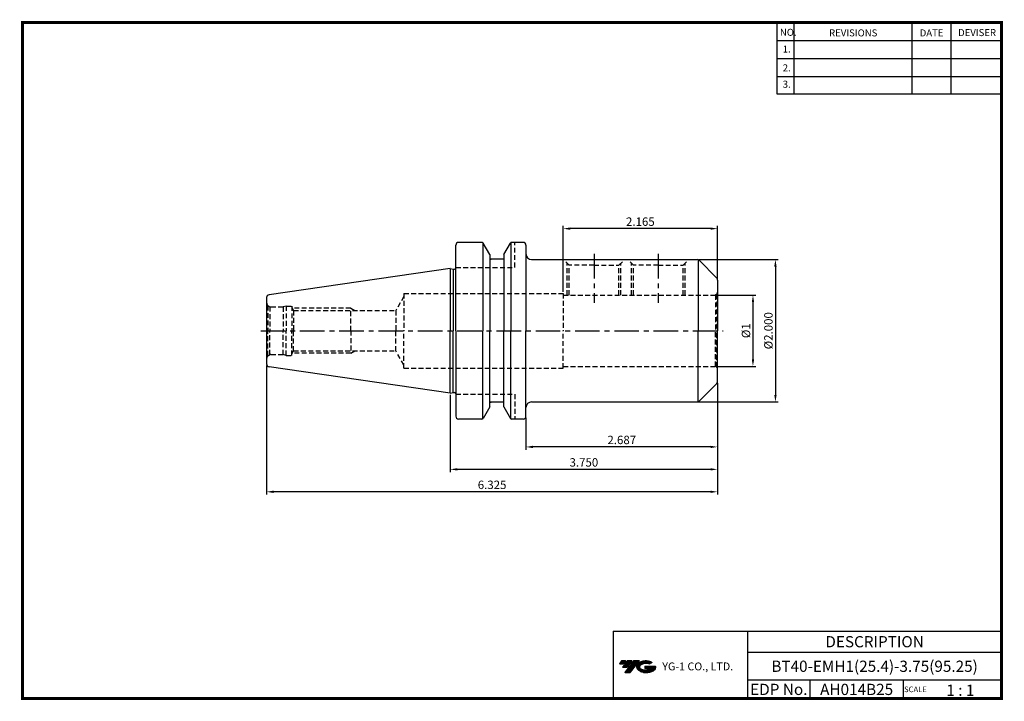
# Model space of a CAD drawing. Extents: x -1 to 350, y 0 to 243.
import ezdxf
from ezdxf.enums import TextEntityAlignment as Align

# ---------------------------------------------------------------- set-up
doc = ezdxf.new("R2010")
doc.units = 0
doc.header["$LTSCALE"] = 7
doc.header["$MEASUREMENT"] = 0
doc.linetypes.add('CENTER', pattern=[2, 1.25, -0.25, 0.25, -0.25])
doc.linetypes.add('HIDDEN', pattern=[0.375, 0.25, -0.125])
doc.layers.get('0').update_dxf_attribs({"linetype": 'CONTINUOUS'})
doc.layers.get('DEFPOINTS').update_dxf_attribs({"linetype": 'CONTINUOUS'})
doc.layers.add('가는선', color=1, linetype='CONTINUOUS')
doc.styles.get("Standard").update_dxf_attribs({"font": 'ISOCP', "height": 3, "bigfont": 'WHGTXT.SHX'})
doc.dimstyles.new('ISO-25$0', dxfattribs={"dimtxt": 3, "dimasz": 2.5, "dimexe": 1.25, "dimexo": 0.625, "dimtad": 1, "dimlfac": 25.4, "dimdsep": 46, "dimtxsty": 'STANDARD', "dimcen": 2.5, "dimclrd": 2, "dimclre": 2, "dimclrt": 3, "dimadec": 0, "dimazin": 0, "dimtfac": 1, "dimtmove": 0, "dimatfit": 3, "dimfxl": 1, "dimtvp": 1, "dimtolj": 1, "dimtzin": 0, "dimarcsym": 0})

# ---------------------------------------------------------------- blocks, each defined once
blk = doc.blocks.new('*D130')
at = {"color": 2, "linetype": 'Continuous', "lineweight": -2}
for p, q in [((247.73, 144.31), (261.75, 144.31)), ((260.75, 141.81), (260.75, 121.41)), ((247.73, 118.91), (261.75, 118.91))]:
    blk.add_line(p, q, dxfattribs=at)
at = {"color": 2, "linetype": 'Continuous'}
for points in [[(260.34, 141.81), (261.17, 141.81), (260.75, 144.31)], [(260.34, 121.41), (261.17, 121.41), (260.75, 118.91)]]:
    blk.add_solid(points, dxfattribs=at)
at = {"layer": 'DEFPOINTS', "color": 0, "linetype": 'Continuous'}
for p in [(247.13, 144.31), (247.13, 118.91), (260.75, 118.91)]:
    blk.add_point(p, dxfattribs=at)
at = {"color": 3, "linetype": 'Continuous', "insert": (258.65, 131.61), "char_height": 3, "attachment_point": 5, "rotation": 90}
blk.add_mtext('%%C1', dxfattribs=at)
blk = doc.blocks.new('*D131')
at = {"color": 2, "linetype": 'Continuous', "lineweight": -2}
for p, q in [((241.42, 157.01), (269.75, 157.01)), ((268.75, 154.51), (268.75, 108.71)), ((241.42, 106.21), (269.75, 106.21))]:
    blk.add_line(p, q, dxfattribs=at)
at = {"color": 2, "linetype": 'Continuous'}
for points in [[(268.34, 154.51), (269.17, 154.51), (268.75, 157.01)], [(268.34, 108.71), (269.17, 108.71), (268.75, 106.21)]]:
    blk.add_solid(points, dxfattribs=at)
at = {"layer": 'DEFPOINTS', "color": 0, "linetype": 'Continuous'}
for p in [(240.82, 157.01), (240.82, 106.21), (268.75, 106.21)]:
    blk.add_point(p, dxfattribs=at)
at = {"color": 3, "linetype": 'Continuous', "insert": (266.65, 131.61), "char_height": 3, "attachment_point": 5, "rotation": 90}
blk.add_mtext('%%C2.000', dxfattribs=at)
blk = doc.blocks.new('*D132')
at = {"color": 2, "linetype": 'Continuous', "lineweight": -2}
for p, q in [((193.13, 145.51), (193.13, 169.01)), ((248.13, 150.29), (248.13, 169.01)), ((245.63, 168.01), (195.63, 168.01))]:
    blk.add_line(p, q, dxfattribs=at)
at = {"color": 2, "linetype": 'Continuous'}
for points in [[(195.63, 168.43), (195.63, 167.59), (193.13, 168.01)], [(245.63, 168.43), (245.63, 167.59), (248.13, 168.01)]]:
    blk.add_solid(points, dxfattribs=at)
at = {"layer": 'DEFPOINTS', "color": 0, "linetype": 'Continuous'}
for p in [(193.13, 168.01), (248.13, 149.69), (193.13, 144.91)]:
    blk.add_point(p, dxfattribs=at)
at = {"color": 3, "linetype": 'Continuous', "insert": (220.63, 170.11), "char_height": 3, "attachment_point": 5}
blk.add_mtext('2.165', dxfattribs=at)
blk = doc.blocks.new('*D133')
at = {"color": 2, "linetype": 'Continuous', "lineweight": -2}
for p, q in [((248.13, 112.92), (248.13, 89.19)), ((179.88, 100.51), (179.88, 89.19)), ((245.63, 90.19), (182.38, 90.19))]:
    blk.add_line(p, q, dxfattribs=at)
at = {"color": 2, "linetype": 'Continuous'}
for points in [[(182.38, 90.61), (182.38, 89.77), (179.88, 90.19)], [(245.63, 90.61), (245.63, 89.77), (248.13, 90.19)]]:
    blk.add_solid(points, dxfattribs=at)
at = {"layer": 'DEFPOINTS', "color": 0, "linetype": 'Continuous'}
for p in [(248.13, 113.52), (179.88, 101.11), (179.88, 90.19)]:
    blk.add_point(p, dxfattribs=at)
at = {"color": 3, "linetype": 'Continuous', "insert": (214.01, 92.29), "char_height": 3, "attachment_point": 5}
blk.add_mtext('2.687', dxfattribs=at)
blk = doc.blocks.new('*D134')
at = {"color": 2, "linetype": 'Continuous', "lineweight": -2}
for p, q in [((248.13, 112.92), (248.13, 81.19)), ((152.88, 108.78), (152.88, 81.19)), ((245.63, 82.19), (155.38, 82.19))]:
    blk.add_line(p, q, dxfattribs=at)
at = {"color": 2, "linetype": 'Continuous'}
for points in [[(155.38, 82.61), (155.38, 81.77), (152.88, 82.19)], [(245.63, 82.61), (245.63, 81.77), (248.13, 82.19)]]:
    blk.add_solid(points, dxfattribs=at)
at = {"layer": 'DEFPOINTS', "color": 0, "linetype": 'Continuous'}
for p in [(248.13, 113.52), (152.88, 109.38), (152.88, 82.19)]:
    blk.add_point(p, dxfattribs=at)
at = {"color": 3, "linetype": 'Continuous', "insert": (200.51, 84.29), "char_height": 3, "attachment_point": 5}
blk.add_mtext('3.750', dxfattribs=at)
blk = doc.blocks.new('*D135')
at = {"color": 2, "linetype": 'Continuous', "lineweight": -2}
for p, q in [((87.48, 119.19), (87.48, 73.19)), ((248.13, 112.92), (248.13, 73.19)), ((245.63, 74.19), (89.98, 74.19))]:
    blk.add_line(p, q, dxfattribs=at)
at = {"color": 2, "linetype": 'Continuous'}
for points in [[(89.98, 74.61), (89.98, 73.77), (87.48, 74.19)], [(245.63, 74.61), (245.63, 73.77), (248.13, 74.19)]]:
    blk.add_solid(points, dxfattribs=at)
at = {"layer": 'DEFPOINTS', "color": 0, "linetype": 'Continuous'}
for p in [(87.48, 119.79), (248.13, 113.52), (87.48, 74.19)]:
    blk.add_point(p, dxfattribs=at)
at = {"color": 3, "linetype": 'Continuous', "insert": (167.81, 76.29), "char_height": 3, "attachment_point": 5}
blk.add_mtext('6.325', dxfattribs=at)

msp = doc.modelspace()

# ---------------------------------------------------------------- hatches: boundary and pattern name
at = {"ltscale": 1.5}
h = msp.add_hatch(dxfattribs=at)
h.set_pattern_fill('ANSI31', color=1, scale=0.004786, style=0)
h.set_pattern_definition([(45, (54.557584, 10.561289), (-0.0107456666, 0.0107456666), [])])
h.paths.add_polyline_path([(219.8732, 13.0143, 0.51336814), (219.9958, 10.4892, 0.29498795), (225.4032, 10.4892, 0.30496754), (226.0874, 12.0849), (222.2209, 12.0849), (222.2209, 11.1276), (224.5875, 11.1276, -0.03709483), (224.4806, 11.0646, -0.23334536), (220.9184, 11.0646, -0.59436328), (220.8599, 12.5349, -0.22306422), (223.8961, 12.8368), (224.8534, 13.4569, 0.2995616)])
h.paths.add_polyline_path([(215.0414, 9.6917), (216.9559, 9.6917), (220.3063, 13.9994), (218.3918, 13.9994)])
h.paths.add_polyline_path([(217.7696, 13.9994), (216.1422, 13.9994), (214.2809, 11.6062), (215.9082, 11.6062)])
h.paths.add_polyline_path([(215.52, 13.9994), (214.0841, 13.9994), (213.1534, 12.8028), (214.5893, 12.8028)])

# ---------------------------------------------------------------- linework, layer by layer
at = {"color": 2}
for p, q in [((269.3, 241.5), (269.3, 216.1239)), ((275.3, 241.5), (275.3, 216.1239)), ((317.3, 241.5), (317.3, 216.1239)), ((331.3, 241.5), (331.3, 216.1239)), ((210.9403, 24.5), (210.9403, 0.5)), ((210.9403, 24.5), (349.3, 24.5)), ((258.8597, 24.5), (258.8597, 0.5)), ((349.3, 24.5), (349.3, 0.5)), ((258.8597, 17), (349.3, 17)), ((349.3, 7), (258.8597, 7)), ((281.0644, 7), (281.0644, 0.5)), ((314.3, 7), (314.3, 0.5))]:
    msp.add_line(p, q, dxfattribs=at)
at = {"color": 2, "linetype": 'Continuous'}
for p, q in [((269.3, 235.1), (349.3, 235.1)), ((269.3, 228.7), (349.3, 228.7)), ((269.3, 222.3), (349.3, 222.3)), ((269.3, 216.1239), (349.3, 216.1239))]:
    msp.add_line(p, q, dxfattribs=at)
at = {"color": 7, "linetype": 'Continuous'}
for p, q in [((154.8839, 154.0656), (154.8839, 162.1086)), ((154.8839, 131.6086), (154.8839, 162.1086)), ((164.1952, 163.1086), (155.8839, 163.1086)), ((164.4839, 163.0168), (164.4839, 131.6086)), ((166.9839, 158.7785), (164.6282, 162.8586)), ((171.9839, 158.7785), (174.3395, 162.8586)), ((174.4839, 163.0168), (174.4839, 131.6086)), ((178.8839, 163.1086), (174.7726, 163.1086)), ((179.8839, 162.1086), (179.8839, 159.0086)), ((179.8839, 162.1086), (179.8839, 131.6086)), ((166.9839, 158.7785), (166.9839, 157.1086)), ((166.9839, 158.7785), (166.9839, 131.6086)), ((171.9839, 158.7785), (171.9839, 157.1086)), ((171.9839, 158.7785), (171.9839, 131.6086)), ((171.9839, 157.1086), (166.9839, 157.1086)), ((181.8839, 157.0086), (240.8197, 157.0086)), ((241.2339, 156.9188), (241.2339, 131.6086)), ((247.841, 150.4015), (241.5268, 156.7157)), ((152.8839, 153.8336), (88.3396, 144.4209)), ((152.8839, 153.8336), (153.8839, 153.5656)), ((152.8839, 153.8336), (152.8839, 131.6086)), ((153.8839, 153.5656), (154.3839, 153.5656)), ((153.8839, 153.5656), (153.8839, 131.6086)), ((248.1339, 149.6944), (248.1339, 131.6086)), ((87.4839, 143.4313), (87.4839, 131.6086)), ((87.4839, 131.6086), (87.4839, 119.7858)), ((152.8839, 109.3836), (152.8839, 131.6086)), ((153.8839, 109.6515), (153.8839, 131.6086)), ((154.8839, 131.6086), (154.8839, 101.1086)), ((164.4839, 100.2003), (164.4839, 131.6086)), ((166.9839, 104.4387), (166.9839, 131.6086)), ((171.9839, 104.4387), (171.9839, 131.6086)), ((174.4839, 100.2003), (174.4839, 131.6086)), ((179.8839, 101.1086), (179.8839, 131.6086)), ((241.2339, 106.2984), (241.2339, 131.6086)), ((248.1339, 113.5228), (248.1339, 131.6086)), ((152.8839, 109.3836), (88.3396, 118.7963)), ((247.841, 112.8157), (241.5268, 106.5015)), ((152.8839, 109.3836), (153.8839, 109.6515)), ((153.8839, 109.6515), (154.3839, 109.6515)), ((171.9839, 106.1086), (166.9839, 106.1086)), ((181.8839, 106.2086), (240.8197, 106.2086)), ((166.9839, 104.4387), (164.6282, 100.3586)), ((171.9839, 104.4387), (174.3395, 100.3586)), ((164.1952, 100.1086), (155.8839, 100.1086)), ((178.8839, 100.1086), (174.7726, 100.1086))]:
    msp.add_line(p, q, dxfattribs=at)
at = {"color": 3, "linetype": 'HIDDEN'}
for p, q in [((175.8839, 154.2086), (175.8839, 163.1086)), ((195.2839, 154.9774), (193.2526, 157.0086)), ((194.6089, 144.3086), (194.6089, 155.6524)), ((195.2839, 144.3086), (195.2839, 154.9774)), ((204.1339, 154.9774), (195.2839, 154.9774)), ((204.1339, 154.9774), (212.9839, 154.9774)), ((212.9839, 154.9774), (215.0151, 157.0086)), ((212.9839, 144.3086), (212.9839, 154.9774)), ((213.6589, 144.3086), (213.6589, 155.6524)), ((218.1839, 154.9774), (216.1526, 157.0086)), ((217.5089, 144.3086), (217.5089, 155.6524)), ((227.0339, 154.9774), (218.1839, 154.9774)), ((218.1839, 144.3086), (218.1839, 154.9774)), ((227.0339, 154.9774), (235.8839, 154.9774)), ((235.8839, 154.9774), (237.9151, 157.0086)), ((235.8839, 144.3086), (235.8839, 154.9774)), ((236.5589, 144.3086), (236.5589, 155.6524)), ((154.8839, 154.2086), (175.8839, 154.2086)), ((136.3739, 144.9086), (136.3739, 131.6086)), ((136.3739, 144.9086), (193.1339, 144.9086)), ((193.1339, 144.9086), (193.1339, 131.6086)), ((193.1339, 144.3086), (247.1339, 144.3086)), ((247.841, 144.6015), (247.3927, 144.3427)), ((247.3927, 144.3427), (247.3927, 131.6086)), ((247.841, 144.6015), (247.841, 131.6086)), ((87.9232, 140.5479), (87.9232, 131.6086)), ((87.9232, 140.5479), (88.5956, 140.1597)), ((94.4839, 140.4086), (93.3643, 140.1086)), ((94.4839, 140.4086), (94.4839, 131.6086)), ((94.4839, 140.4086), (96.4839, 140.4086)), ((96.4839, 140.4086), (96.4838, 131.6086)), ((136.3739, 143.8086), (133.4871, 138.8086)), ((88.5956, 140.1597), (88.5956, 131.6086)), ((88.9839, 140.1086), (93.3643, 140.1086)), ((93.3643, 140.1086), (93.3643, 131.6086)), ((96.4839, 139.8779), (97.0968, 138.8086)), ((117.4839, 139.6086), (96.6382, 139.6086)), ((97.0968, 138.8086), (97.0968, 131.6086)), ((97.0968, 138.8086), (133.4871, 138.8086)), ((117.4839, 131.6086), (117.4839, 139.6086)), ((117.4839, 139.6086), (118.8695, 138.8086)), ((133.4871, 138.8086), (133.4871, 131.6086)), ((87.9232, 122.6693), (87.9232, 131.6086)), ((88.5956, 123.0575), (88.5956, 131.6086)), ((93.3643, 123.1086), (93.3643, 131.6086)), ((94.4839, 122.8086), (94.4839, 131.6086)), ((96.4839, 122.8086), (96.4838, 131.6086)), ((97.0968, 124.4086), (97.0968, 131.6086)), ((117.4839, 131.6086), (117.4839, 123.6086)), ((133.4871, 124.4086), (133.4871, 131.6086)), ((136.3739, 118.3086), (136.3739, 131.6086)), ((193.1339, 118.3086), (193.1339, 131.6086)), ((247.3927, 118.8745), (247.3927, 131.6086)), ((247.841, 118.6157), (247.841, 131.6086)), ((87.9232, 122.6693), (88.5956, 123.0575)), ((88.9839, 123.1086), (93.3643, 123.1086)), ((94.4839, 122.8086), (93.3643, 123.1086)), ((94.4839, 122.8086), (96.4839, 122.8086)), ((96.4839, 123.3393), (97.0968, 124.4086)), ((117.4839, 123.6086), (96.6382, 123.6086)), ((97.0968, 124.4086), (133.4871, 124.4086)), ((117.4839, 123.6086), (118.8695, 124.4086)), ((136.3739, 119.4086), (133.4871, 124.4086)), ((136.3739, 118.3086), (193.1339, 118.3086)), ((193.1339, 118.9086), (247.1339, 118.9086)), ((247.841, 118.6157), (247.3927, 118.8745)), ((154.8839, 109.0086), (175.8839, 109.0086)), ((175.8839, 109.0086), (175.8839, 100.1086))]:
    msp.add_line(p, q, dxfattribs=at)
at = {"color": 2, "linetype": 'CENTER'}
for p, q in [((204.1339, 159.0086), (204.1339, 141.5824)), ((227.0339, 159.0086), (227.0339, 141.5824)), ((85.3623, 131.6086), (250.1339, 131.6086))]:
    msp.add_line(p, q, dxfattribs=at)
at = {"const_width": 1}
for points in [[(349.3, 0.5), (349.3, 242)], [(0, 241.5), (349.785, 241.5)], [(0.5, 241), (0.5, 0)], [(0, 0.5), (349.8, 0.5)]]:
    msp.add_lwpolyline(points, dxfattribs=at)
at = {"color": 7, "linetype": 'Continuous'}
for centre, radius, start, end in [((155.8839, 162.1086), 1, 90, 180), ((164.1952, 162.6086), 0.5, 30, 90), ((174.7726, 162.6086), 0.5, 90, 150), ((178.8839, 162.1086), 1, 0, 90), ((181.8839, 159.0086), 2, 180, 270), ((240.8197, 156.0086), 1, 45, 90), ((154.3839, 154.0656), 0.5, 270, 360), ((247.1339, 149.6944), 1, 0, 45), ((88.4839, 143.4313), 1, 98.297144, 180), ((88.4839, 119.7858), 1, 180, 261.702856), ((247.1339, 113.5228), 1, 315, 0), ((154.3839, 109.1515), 0.5, 0, 90), ((181.8839, 104.2086), 2, 90, 180), ((240.8197, 107.2086), 1, 270, 315), ((155.8839, 101.1086), 1, 180, 270), ((164.1952, 100.6086), 0.5, 270, 330), ((174.7726, 100.6086), 0.5, 210, 270), ((178.8839, 101.1086), 1, 270, 0)]:
    msp.add_arc(centre, radius, start, end, dxfattribs=at)
at = {"color": 3, "linetype": 'HIDDEN'}
for centre, radius, start, end in [((247.1339, 145.3086), 1, 270, 285), ((247.1339, 145.3086), 1, 315, 360), ((88.9839, 141.6086), 1.5, 180, 224.999989), ((88.9839, 141.6086), 1.5, 255.000011, 269.999978), ((88.9839, 121.6086), 1.5, 90.000022, 104.999989), ((88.9839, 121.6086), 1.5, 135.000011, 180), ((247.1339, 117.9086), 1, 75, 90), ((247.1339, 117.9086), 1, 0, 45)]:
    msp.add_arc(centre, radius, start, end, dxfattribs=at)
at = {"color": 7, "linetype": 'Continuous'}
for p in [(167.3706, 157.1086), (167.3706, 106.1086)]:
    msp.add_point(p, dxfattribs=at)

# ---------------------------------------------------------------- texts
at = {"color": 7}
for s, height, p in [('NO.', 2.5, (270.347, 236.7501)), ('REVISIONS', 2.5, (287.8764, 236.5402)), ('DATE', 2.5, (320.1494, 236.5402)), ('DEVISER', 2.5, (333.8388, 236.6452)), ('1.', 2.5, (271.3605, 230.7949)), ('2.', 2.5, (271.3605, 224.0856)), ('3.', 2.5, (271.3605, 218.2401)), ('SCALE', 2, (314.5753, 2.77)), ('1 : 1', 4, (329.6368, 1.452))]:
    msp.add_text(s, height=height, dxfattribs=at).set_placement(p)
at = {"color": 7, "linetype": 'Continuous'}
msp.add_text('DESCRIPTION', height=4, dxfattribs=at).set_placement((304.0798, 20.75), align=Align.MIDDLE_CENTER)
at = {"color": 3, "linetype": 'Continuous'}
msp.add_text('BT40-EMH1(25.4)-3.75(95.25)', height=4, dxfattribs=at).set_placement((304.0798, 12), align=Align.MIDDLE_CENTER)
at = {"color": 7}
for s, p in [('EDP No.', (269.9621, 3.75)), ('AH014B25', (297.6822, 3.75))]:
    msp.add_text(s, height=4, dxfattribs=at).set_placement(p, align=Align.MIDDLE_CENTER)
at = {"layer": '가는선', "color": 5, "insert": (228.4453, 13.3403), "char_height": 2.329077, "width": 33.185033, "attachment_point": 1}
msp.add_mtext('{\\fGulim|b0|i0|c129|p50;\\H1.20219x;\\C0;YG-1 CO., LTD.\\Fisocp,whgtxt|c129;\\H0.83181x; }', dxfattribs=at)

# ---------------------------------------------------------------- dimensions: what is measured, and where the dimension line sits
at = {"linetype": 'Continuous'}
for base, p1, p2, override, picture, middle in [((193.1339, 168.0086), (248.1339, 149.6944), (193.1339, 144.9086), {"dimexe": 1, "dimexo": 0.6, "dimgap": 0.6, "dimdec": 3, "dimlfac": 0.03937, "dimcen": -1, "dimaunit": 1, "dimtp": 0.1, "dimtm": 0.1, "dimtfac": 0.7, "dimtdec": 3, "dimatfit": 2, "dimtolj": 0, "dimtzin": 8}, '*D132', (220.6339, 170.1089)), ((179.8839, 90.191), (248.1339, 113.5228), (179.8839, 101.1086), {"dimexe": 1, "dimexo": 0.6, "dimgap": 0.6, "dimdec": 3, "dimlfac": 0.03937, "dimcen": -1, "dimaunit": 1, "dimtp": 0.1, "dimtm": 0.1, "dimtfac": 0.7, "dimtdec": 3, "dimtmove": 0, "dimatfit": 2, "dimtolj": 0, "dimtzin": 8}, '*D133', (214.0089, 92.2913))]:
    dim = msp.add_linear_dim(base=base, p1=p1, p2=p2, dimstyle='ISO-25$0', override=override, dxfattribs=at)
    dim.commit()
    dim.dimension.update_dxf_attribs({"geometry": picture, "text_midpoint": middle})
dim = msp.add_linear_dim(base=(268.7517, 106.2086), p1=(240.8197, 157.0086), p2=(240.8197, 106.2086), angle=90, text='<>.000', dimstyle='ISO-25$0', override={"dimexe": 1, "dimexo": 0.6, "dimgap": 0.6, "dimdec": 3, "dimlfac": 0.03937, "dimpost": '%%C<>', "dimcen": -1, "dimaunit": 1, "dimtp": 0.1, "dimtm": 0.1, "dimtfac": 0.7, "dimtdec": 3, "dimtmove": 0, "dimatfit": 2, "dimtolj": 0, "dimtzin": 8}, dxfattribs=at)
dim.commit()
dim.dimension.update_dxf_attribs({"geometry": '*D131', "text_midpoint": (268.7517, 131.6086), "dimtype": 160})
dim = msp.add_linear_dim(base=(260.7517, 118.9086), p1=(247.1339, 144.3086), p2=(247.1339, 118.9086), angle=90, dimstyle='ISO-25$0', override={"dimexe": 1, "dimexo": 0.6, "dimgap": 0.6, "dimdec": 3, "dimlfac": 0.03937, "dimpost": '%%C<>', "dimcen": -1, "dimaunit": 1, "dimtp": 0.1, "dimtm": 0.1, "dimtfac": 0.7, "dimtdec": 3, "dimtmove": 0, "dimatfit": 2, "dimtolj": 0, "dimtzin": 8}, dxfattribs=at)
dim.commit()
dim.dimension.update_dxf_attribs({"geometry": '*D130', "text_midpoint": (258.6517, 131.6086)})
dim = msp.add_linear_dim(base=(87.4839, 74.191), p1=(248.1339, 113.5228), p2=(87.4839, 119.7858), dimstyle='ISO-25$0', override={"dimexe": 1, "dimexo": 0.6, "dimgap": 0.6, "dimdec": 3, "dimlfac": 0.03937, "dimcen": -1, "dimaunit": 1, "dimtp": 0.1, "dimtm": 0.1, "dimtfac": 0.7, "dimtdec": 3, "dimtmove": 0, "dimatfit": 2, "dimtolj": 0, "dimtzin": 8}, dxfattribs=at)
dim.commit()
dim.dimension.update_dxf_attribs({"geometry": '*D135', "text_midpoint": (167.8089, 74.191), "dimtype": 160})
dim = msp.add_linear_dim(base=(152.8839, 82.191), p1=(248.1339, 113.5228), p2=(152.8839, 109.3836), text='<>0', dimstyle='ISO-25$0', override={"dimexe": 1, "dimexo": 0.6, "dimgap": 0.6, "dimdec": 3, "dimlfac": 0.03937, "dimcen": -1, "dimaunit": 1, "dimtp": 0.1, "dimtm": 0.1, "dimtfac": 0.7, "dimtdec": 3, "dimtmove": 0, "dimatfit": 2, "dimtolj": 0, "dimtzin": 8}, dxfattribs=at)
dim.commit()
dim.dimension.update_dxf_attribs({"geometry": '*D134', "text_midpoint": (200.5089, 82.191), "dimtype": 160})

doc.saveas('drawing.dxf')
